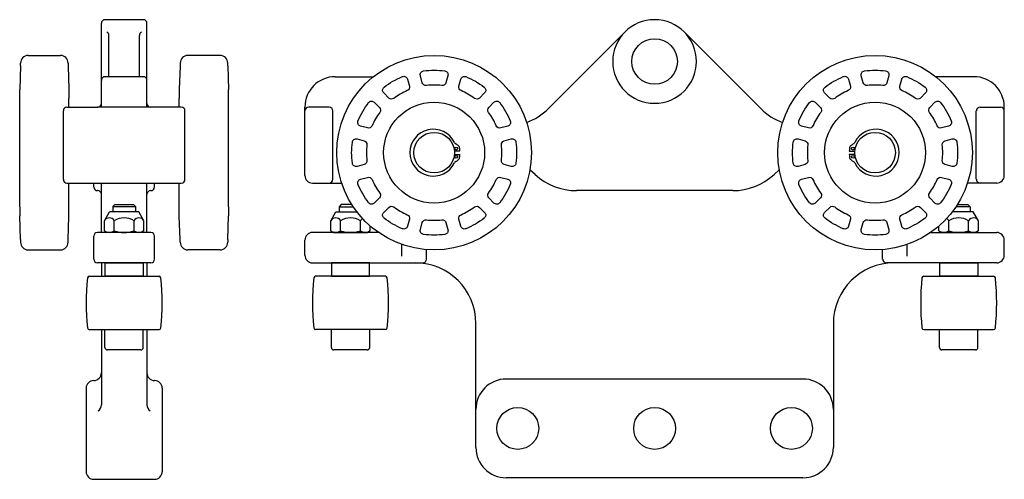
# Model space of a CAD drawing. Units: inches. Extents: x 39.3 to 55.4, y 50 to 57.6.
import ezdxf

# ---------------------------------------------------------------- set-up
doc = ezdxf.new("R2010")
doc.units = ezdxf.units.IN
doc.header["$LTSCALE"] = 1.5
doc.header["$MEASUREMENT"] = 0
doc.layers.add('CASTING', color=9, linetype='CONTINUOUS')

msp = doc.modelspace()

# ---------------------------------------------------------------- linework, layer by layer
at = {"layer": 'CASTING'}
for p, q in [((40.597, 56.211), (40.597, 57.529)), ((41.287, 57.589), (40.657, 57.589)), ((41.347, 56.211), (41.347, 57.529)), ((40.722, 56.652), (40.722, 57.328)), ((41.222, 56.652), (41.222, 57.328)), ((49.208, 57.387), (47.949, 56.127)), ((50.18, 57.387), (51.44, 56.127)), ((39.394, 57.001), (39.925, 57.001)), ((42.55, 57.001), (42.019, 57.001)), ((39.269, 56.827), (39.254, 56.442)), ((39.269, 56.827), (39.269, 56.876)), ((40.05, 56.876), (40.05, 56.822)), ((41.894, 56.876), (41.894, 56.822)), ((42.675, 56.827), (42.675, 56.876)), ((42.675, 56.827), (42.689, 56.442)), ((40.05, 56.822), (40.064, 56.448)), ((41.894, 56.822), (41.879, 56.448)), ((40.597, 56.15), (40.597, 56.591)), ((41.287, 56.651), (40.657, 56.651)), ((41.347, 56.15), (41.347, 56.591)), ((44.444, 56.651), (45.07, 56.651)), ((54.944, 56.651), (54.318, 56.651)), ((39.254, 56.293), (39.254, 56.442)), ((40.064, 56.448), (40.064, 56.293)), ((41.879, 56.448), (41.879, 56.293)), ((42.689, 56.293), (42.689, 56.442)), ((39.254, 54.508), (39.254, 56.293)), ((40.064, 56.151), (40.064, 56.293)), ((41.879, 56.151), (41.879, 56.293)), ((42.689, 54.508), (42.689, 56.293)), ((39.972, 54.96), (39.972, 56.091)), ((40.032, 56.151), (40.537, 56.151)), ((41.412, 56.15), (40.532, 56.15)), ((41.912, 56.151), (41.407, 56.151)), ((41.972, 54.96), (41.972, 56.091)), ((43.944, 55.025), (43.944, 56.151)), ((44.342, 56.15), (44.007, 56.15)), ((44.404, 54.963), (44.404, 56.088)), ((54.984, 54.963), (54.984, 56.088)), ((55.047, 56.15), (55.382, 56.15)), ((55.444, 55.025), (55.444, 56.151)), ((46.494, 55.428), (46.402, 55.428)), ((46.402, 55.373), (46.494, 55.373)), ((52.895, 55.428), (52.987, 55.428)), ((52.987, 55.373), (52.895, 55.373)), ((47.731, 55.041), (47.645, 55.121)), ((51.658, 55.041), (51.744, 55.121)), ((40.032, 54.9), (41.912, 54.9)), ((40.064, 54.508), (40.064, 54.9)), ((40.472, 54.836), (40.472, 54.9)), ((40.597, 54.088), (40.597, 54.9)), ((41.347, 54.088), (41.347, 54.9)), ((41.472, 54.836), (41.472, 54.9)), ((41.879, 54.508), (41.879, 54.9)), ((44.069, 54.9), (44.55, 54.9)), ((55.319, 54.9), (54.839, 54.9)), ((40.537, 54.776), (40.532, 54.776)), ((41.407, 54.776), (41.412, 54.776)), ((50.979, 54.776), (48.409, 54.776)), ((39.254, 54.508), (39.254, 54.359)), ((40.064, 54.353), (40.064, 54.508)), ((40.647, 54.281), (40.733, 54.429)), ((41.211, 54.429), (40.733, 54.429)), ((40.816, 54.548), (40.784, 54.517)), ((40.784, 54.517), (40.784, 54.429)), ((40.784, 54.517), (41.159, 54.517)), ((40.816, 54.548), (41.128, 54.548)), ((41.159, 54.517), (41.128, 54.548)), ((41.159, 54.517), (41.159, 54.429)), ((41.297, 54.281), (41.211, 54.429)), ((41.879, 54.353), (41.879, 54.508)), ((42.689, 54.508), (42.689, 54.359)), ((44.369, 54.281), (44.455, 54.429)), ((44.455, 54.429), (44.798, 54.429)), ((44.543, 54.548), (44.507, 54.512)), ((44.507, 54.512), (44.738, 54.512)), ((44.507, 54.512), (44.507, 54.429)), ((44.507, 54.512), (44.507, 54.429)), ((44.715, 54.548), (44.542, 54.548)), ((54.933, 54.429), (54.59, 54.429)), ((54.882, 54.512), (54.65, 54.512)), ((54.673, 54.548), (54.846, 54.548)), ((54.846, 54.548), (54.882, 54.512)), ((54.882, 54.512), (54.882, 54.429)), ((54.882, 54.512), (54.882, 54.429)), ((55.019, 54.281), (54.933, 54.429)), ((39.269, 53.974), (39.254, 54.359)), ((40.05, 53.979), (40.064, 54.353)), ((40.647, 54.113), (40.647, 54.281)), ((40.809, 54.113), (40.809, 54.281)), ((41.134, 54.113), (41.134, 54.281)), ((41.297, 54.113), (41.297, 54.281)), ((41.894, 53.979), (41.879, 54.353)), ((42.675, 53.974), (42.689, 54.359)), ((44.369, 54.113), (44.369, 54.281)), ((44.532, 54.113), (44.532, 54.281)), ((44.857, 54.113), (44.857, 54.281)), ((54.532, 54.113), (54.532, 54.281)), ((54.857, 54.113), (54.857, 54.281)), ((55.019, 54.113), (55.019, 54.281)), ((41.412, 54.088), (40.532, 54.088)), ((40.647, 54.113), (40.69, 54.088)), ((41.253, 54.088), (40.69, 54.088)), ((41.297, 54.113), (41.253, 54.088)), ((45.154, 54.088), (44.069, 54.088)), ((44.369, 54.113), (44.413, 54.088)), ((44.413, 54.088), (44.975, 54.088)), ((45.019, 54.113), (44.975, 54.088)), ((45.019, 54.113), (45.019, 54.194)), ((54.234, 54.088), (55.319, 54.088)), ((54.369, 54.113), (54.369, 54.194)), ((54.369, 54.113), (54.413, 54.088)), ((54.975, 54.088), (54.413, 54.088)), ((55.019, 54.113), (54.975, 54.088)), ((39.269, 53.974), (39.269, 53.926)), ((40.05, 53.926), (40.05, 53.979)), ((40.472, 53.648), (40.472, 54.028)), ((41.472, 53.648), (41.472, 54.028)), ((41.894, 53.926), (41.894, 53.979)), ((42.675, 53.974), (42.675, 53.926)), ((43.944, 53.713), (43.944, 53.963)), ((55.444, 53.713), (55.444, 53.963)), ((39.394, 53.801), (39.925, 53.801)), ((42.55, 53.801), (42.019, 53.801)), ((45.54, 53.698), (45.54, 53.891)), ((45.944, 53.651), (45.944, 53.806)), ((53.444, 53.651), (53.444, 53.806)), ((53.849, 53.698), (53.849, 53.891)), ((41.412, 53.588), (40.532, 53.588)), ((40.597, 53.588), (40.597, 53.366)), ((41.347, 53.588), (41.347, 53.366)), ((44.069, 53.588), (45.882, 53.588)), ((55.319, 53.588), (53.507, 53.588)), ((40.398, 53.366), (41.546, 53.366)), ((41.284, 53.371), (40.659, 53.371)), ((45.268, 53.366), (44.12, 53.366)), ((44.382, 53.371), (45.007, 53.371)), ((54.12, 53.366), (55.268, 53.366)), ((55.007, 53.371), (54.382, 53.371)), ((52.633, 52.651), (52.633, 50.551)), ((40.398, 52.491), (41.546, 52.491)), ((40.597, 52.491), (40.597, 51.253)), ((40.657, 52.194), (40.657, 52.491)), ((41.287, 52.194), (41.287, 52.491)), ((41.347, 52.491), (41.347, 51.253)), ((45.268, 52.491), (44.12, 52.491)), ((44.379, 52.194), (44.379, 52.491)), ((45.009, 52.194), (45.009, 52.491)), ((46.756, 50.551), (46.756, 52.588)), ((54.12, 52.491), (55.268, 52.491)), ((54.379, 52.194), (54.379, 52.491)), ((55.009, 52.194), (55.009, 52.491)), ((41.247, 52.154), (40.696, 52.154)), ((44.97, 52.154), (44.419, 52.154)), ((54.97, 52.154), (54.419, 52.154)), ((40.472, 51.651), (40.472, 51.651)), ((41.472, 51.651), (41.472, 51.651)), ((52.133, 51.676), (47.256, 51.676)), ((40.347, 51.526), (40.347, 50.151)), ((41.597, 51.526), (41.597, 50.151)), ((52.133, 50.051), (47.256, 50.051)), ((40.472, 50.026), (41.472, 50.026))]:
    msp.add_line(p, q, dxfattribs=at)
for points in [[(46.197, 56.506, 0.057574), (45.942, 56.506, -0.371848), (45.874, 56.552), (45.843, 56.667, -0.453802), (45.895, 56.746, -0.064363), (46.243, 56.746, -0.453802), (46.295, 56.667), (46.264, 56.552, -0.371848)], [(53.447, 56.506, 0.057574), (53.192, 56.506, -0.371848), (53.124, 56.552), (53.093, 56.667, -0.453802), (53.145, 56.746, -0.064363), (53.493, 56.746, -0.453802), (53.545, 56.667), (53.514, 56.552, -0.371848)], [(45.627, 56.422, 0.057574), (45.406, 56.294, -0.371848), (45.325, 56.3), (45.24, 56.385, -0.453802), (45.246, 56.479, -0.064363), (45.547, 56.652, -0.453802), (45.632, 56.611), (45.663, 56.495, -0.371848)], [(46.732, 56.294, 0.057574), (46.511, 56.422, -0.371848), (46.476, 56.495), (46.507, 56.611, -0.453802), (46.591, 56.652, -0.064363), (46.892, 56.479, -0.453802), (46.899, 56.385), (46.814, 56.3, -0.371848)], [(52.877, 56.422, 0.057574), (52.656, 56.294, -0.371848), (52.575, 56.3), (52.49, 56.385, -0.453802), (52.496, 56.479, -0.064363), (52.797, 56.652, -0.453802), (52.882, 56.611), (52.913, 56.495, -0.371848)], [(53.982, 56.294, 0.057574), (53.761, 56.422, -0.371848), (53.726, 56.495), (53.757, 56.611, -0.453802), (53.841, 56.652, -0.064363), (54.142, 56.479, -0.453802), (54.149, 56.385), (54.064, 56.3, -0.371848)], [(45.176, 56.064, 0.057574), (45.048, 55.843, -0.371848), (44.975, 55.807), (44.859, 55.838, -0.453802), (44.817, 55.923, -0.064363), (44.991, 56.224, -0.453802), (45.085, 56.23), (45.17, 56.145, -0.371848)], [(47.09, 55.843, 0.057574), (46.963, 56.064, -0.371848), (46.969, 56.145), (47.053, 56.23, -0.453802), (47.147, 56.224, -0.064363), (47.321, 55.923, -0.453802), (47.279, 55.838), (47.164, 55.807, -0.371848)], [(52.426, 56.064, 0.057574), (52.298, 55.843, -0.371848), (52.225, 55.807), (52.109, 55.838, -0.453802), (52.067, 55.923, -0.064363), (52.241, 56.224, -0.453802), (52.335, 56.23), (52.42, 56.145, -0.371848)], [(54.34, 55.843, 0.057574), (54.213, 56.064, -0.371848), (54.219, 56.145), (54.303, 56.23, -0.453802), (54.397, 56.224, -0.064363), (54.571, 55.923, -0.453802), (54.529, 55.838), (54.414, 55.807, -0.371848)], [(44.964, 55.528, 0.057574), (44.964, 55.273, -0.371848), (44.918, 55.205), (44.802, 55.174, -0.453802), (44.724, 55.227, -0.064363), (44.724, 55.574, -0.453802), (44.802, 55.627), (44.918, 55.596, -0.371848)], [(47.175, 55.273, 0.057574), (47.175, 55.528, -0.371848), (47.22, 55.596), (47.336, 55.627, -0.453802), (47.414, 55.574, -0.064363), (47.414, 55.227, -0.453802), (47.336, 55.174), (47.22, 55.205, -0.371848)], [(52.214, 55.528, 0.057574), (52.214, 55.273, -0.371848), (52.168, 55.205), (52.052, 55.174, -0.453802), (51.974, 55.227, -0.064363), (51.974, 55.574, -0.453802), (52.052, 55.627), (52.168, 55.596, -0.371848)], [(54.425, 55.273, 0.057574), (54.425, 55.528, -0.371848), (54.47, 55.596), (54.586, 55.627, -0.453802), (54.664, 55.574, -0.064363), (54.664, 55.227, -0.453802), (54.586, 55.174), (54.47, 55.205, -0.371848)], [(45.048, 54.959, 0.057574), (45.176, 54.737, -0.371848), (45.17, 54.656), (45.085, 54.571, -0.453802), (44.991, 54.578, -0.064363), (44.817, 54.879, -0.453802), (44.859, 54.963), (44.975, 54.994, -0.371848)], [(46.963, 54.737, 0.057574), (47.09, 54.959, -0.371848), (47.164, 54.994), (47.279, 54.963, -0.453802), (47.321, 54.879, -0.064363), (47.147, 54.578, -0.453802), (47.053, 54.571), (46.969, 54.656, -0.371848)], [(52.298, 54.959, 0.057574), (52.426, 54.737, -0.371848), (52.42, 54.656), (52.335, 54.571, -0.453802), (52.241, 54.578, -0.064363), (52.067, 54.879, -0.453802), (52.109, 54.963), (52.225, 54.994, -0.371848)], [(54.213, 54.737, 0.057574), (54.34, 54.959, -0.371848), (54.414, 54.994), (54.529, 54.963, -0.453802), (54.571, 54.879, -0.064363), (54.397, 54.578, -0.453802), (54.303, 54.571), (54.219, 54.656, -0.371848)], [(45.406, 54.507, 0.057574), (45.627, 54.38, -0.371848), (45.663, 54.306), (45.632, 54.19, -0.453802), (45.547, 54.149, -0.064363), (45.246, 54.323, -0.453802), (45.24, 54.417), (45.325, 54.501, -0.371848)], [(46.511, 54.38, 0.057574), (46.732, 54.507, -0.371848), (46.814, 54.501), (46.899, 54.417, -0.453802), (46.892, 54.323, -0.064363), (46.591, 54.149, -0.453802), (46.507, 54.19), (46.476, 54.306, -0.371848)], [(52.656, 54.507, 0.057574), (52.877, 54.38, -0.371848), (52.913, 54.306), (52.882, 54.19, -0.453802), (52.797, 54.149, -0.064363), (52.496, 54.323, -0.453802), (52.49, 54.417), (52.575, 54.501, -0.371848)], [(53.761, 54.38, 0.057574), (53.982, 54.507, -0.371848), (54.064, 54.501), (54.149, 54.417, -0.453802), (54.142, 54.323, -0.064363), (53.841, 54.149, -0.453802), (53.757, 54.19), (53.726, 54.306, -0.371848)], [(45.942, 54.295, 0.057574), (46.197, 54.295, -0.371848), (46.264, 54.249), (46.295, 54.134, -0.453802), (46.243, 54.056, -0.064363), (45.895, 54.056, -0.453802), (45.843, 54.134), (45.874, 54.249, -0.371848)], [(53.192, 54.295, 0.057574), (53.447, 54.295, -0.371848), (53.514, 54.249), (53.545, 54.134, -0.453802), (53.493, 54.056, -0.064363), (53.145, 54.056, -0.453802), (53.093, 54.134), (53.124, 54.249, -0.371848)]]:
    msp.add_lwpolyline(points, format="xyb", close=True, dxfattribs=at)
for points in [[(40.664, 53.366), (40.659, 53.371), (40.659, 53.588), (41.284, 53.588), (41.284, 53.371), (41.279, 53.366)], [(45.002, 53.366), (45.007, 53.371), (45.007, 53.588), (44.382, 53.588), (44.382, 53.371), (44.387, 53.366)], [(54.387, 53.366), (54.382, 53.371), (54.382, 53.588), (55.007, 53.588), (55.007, 53.371), (55.002, 53.366)]]:
    msp.add_lwpolyline(points, dxfattribs=at)
for centre, radius in [((49.694, 56.901), 0.375), ((46.069, 55.401), 1.6), ((53.319, 55.401), 1.6), ((46.069, 55.401), 0.83), ((53.319, 55.401), 0.83), ((46.069, 55.401), 0.334), ((53.319, 55.401), 0.334), ((46.432, 55.468), 0.0235), ((52.956, 55.468), 0.0235), ((46.432, 55.333), 0.0235), ((52.956, 55.333), 0.0235), ((47.444, 50.863), 0.344), ((49.694, 50.863), 0.344), ((51.944, 50.863), 0.344)]:
    msp.add_circle(centre, radius, dxfattribs=at)
for centre, radius, start, end in [((40.657, 57.529), 0.06, 90, 180), ((41.287, 57.529), 0.06, 0, 90), ((49.694, 56.901), 0.688, 90, 270), ((49.694, 56.901), 0.688, 270, 90), ((40.662, 57.328), 0.06, 0, 63.6098), ((41.282, 57.328), 0.06, 116.3902, 180), ((39.394, 56.876), 0.125, 90, 180), ((39.925, 56.876), 0.125, 0, 90), ((42.019, 56.876), 0.125, 90, 180), ((42.55, 56.876), 0.125, 0, 90), ((40.657, 56.591), 0.06, 90, 180), ((41.287, 56.591), 0.06, 0, 90), ((44.444, 56.151), 0.5, 90, 180), ((54.944, 56.151), 0.5, 0, 90), ((40.537, 56.211), 0.06, 270, 0), ((41.407, 56.211), 0.06, 180, 270), ((40.032, 56.091), 0.06, 90, 180), ((41.912, 56.091), 0.06, 0, 90), ((44.007, 56.088), 0.0625, 90, 180), ((44.342, 56.088), 0.0625, 360, 90), ((47.241, 56.834), 1, 290.4163, 315), ((52.147, 56.834), 1, 225, 249.5837), ((55.047, 56.088), 0.0625, 90, 180), ((55.382, 56.088), 0.0625, 0, 90), ((46.056, 55.401), 0.385, 26.1234, 333.8766), ((53.332, 55.401), 0.385, 206.1234, 153.8766), ((46.463, 55.608), 0.0728, 211.7451, 236.7451), ((46.261, 55.276), 0.316, 49.0918, 59.0918), ((53.128, 55.276), 0.316, 120.9082, 130.9082), ((52.925, 55.608), 0.0728, 303.2549, 328.2549), ((46.434, 55.47), 0.0563, 27.5463, 52.5463), ((46.001, 55.391), 0.494, 4.3526, 12.3533), ((46.001, 55.411), 0.494, 347.6467, 355.6474), ((53.387, 55.391), 0.494, 167.6467, 175.6474), ((53.387, 55.411), 0.494, 184.3526, 192.3533), ((52.955, 55.47), 0.0563, 127.4537, 152.4537), ((46.463, 55.193), 0.0728, 123.2549, 148.2549), ((46.261, 55.525), 0.316, 300.9082, 310.9082), ((46.434, 55.331), 0.0563, 307.4537, 332.4537), ((52.955, 55.331), 0.0563, 207.5463, 232.5463), ((53.128, 55.525), 0.316, 229.0918, 239.0918), ((52.925, 55.193), 0.0728, 31.7451, 56.7451), ((40.032, 54.96), 0.06, 180, 270), ((41.912, 54.96), 0.06, 270, 0), ((44.069, 55.025), 0.125, 180, 270), ((44.342, 54.963), 0.0625, 270, 0), ((48.409, 55.776), 1, 227.2637, 270), ((50.979, 55.776), 1, 270, 312.7363), ((55.047, 54.963), 0.0625, 180, 270), ((55.319, 55.025), 0.125, 270, 0), ((40.532, 54.836), 0.06, 180, 270), ((40.537, 54.716), 0.06, 0, 90), ((41.407, 54.716), 0.06, 90, 180), ((41.412, 54.836), 0.06, 270, 0), ((40.728, 54.234), 0.0938, 30, 150), ((40.972, 54.023), 0.305, 57.7958, 122.2042), ((41.215, 54.234), 0.0938, 30, 150), ((44.451, 54.234), 0.0938, 30, 150), ((44.694, 54.023), 0.305, 57.7958, 122.2042), ((44.938, 54.234), 0.0938, 118.5785, 150), ((54.451, 54.234), 0.0938, 30, 61.4215), ((54.694, 54.023), 0.305, 57.7958, 122.2042), ((54.938, 54.234), 0.0938, 30, 150), ((40.532, 54.028), 0.06, 90, 180), ((40.728, 54.232), 0.144, 244.4385, 304.4385), ((40.972, 54.625), 0.537, 252.383, 287.617), ((41.215, 54.232), 0.144, 235.5615, 295.5615), ((41.412, 54.028), 0.06, 0, 90), ((44.069, 53.963), 0.125, 90, 180), ((44.451, 54.232), 0.144, 244.4385, 304.4385), ((44.694, 54.625), 0.537, 252.383, 287.617), ((44.938, 54.232), 0.144, 235.5615, 295.5615), ((54.451, 54.232), 0.144, 244.4385, 304.4385), ((54.694, 54.625), 0.537, 252.383, 287.617), ((54.938, 54.232), 0.144, 235.5615, 295.5615), ((55.319, 53.963), 0.125, 0, 90), ((39.394, 53.926), 0.125, 180, 270), ((39.925, 53.926), 0.125, 270, 0), ((42.019, 53.926), 0.125, 180, 270), ((42.55, 53.926), 0.125, 270, 0), ((40.532, 53.648), 0.06, 180, 270), ((41.412, 53.648), 0.06, 270, 0), ((44.069, 53.713), 0.125, 180, 270), ((45.882, 53.651), 0.0625, 270, 0), ((53.507, 53.651), 0.0625, 180, 270), ((55.319, 53.713), 0.125, 270, 0), ((45.756, 52.588), 1, 0, 90), ((53.633, 52.588), 1, 90, 180), ((44.347, 52.928), 4, 174.1085, 185.8915), ((40.398, 53.336), 0.03, 90, 174.1085), ((41.546, 53.336), 0.03, 5.8915, 90), ((37.597, 52.928), 4, 354.1085, 5.8915), ((48.069, 52.928), 4, 174.1085, 185.8915), ((44.12, 53.336), 0.03, 90, 174.1085), ((45.268, 53.336), 0.03, 5.8915, 90), ((41.319, 52.928), 4, 354.1085, 5.8915), ((58.069, 52.928), 4, 174.1085, 185.8915), ((54.12, 53.336), 0.03, 90, 174.1085), ((55.268, 53.336), 0.03, 5.8915, 90), ((51.319, 52.928), 4, 354.1085, 5.8915), ((40.398, 52.521), 0.03, 185.8915, 270), ((41.546, 52.521), 0.03, 270, 354.1085), ((44.12, 52.521), 0.03, 185.8915, 270), ((45.268, 52.521), 0.03, 270, 354.1085), ((54.12, 52.521), 0.03, 185.8915, 270), ((55.268, 52.521), 0.03, 270, 354.1085), ((40.696, 52.194), 0.0394, 180, 270), ((41.247, 52.194), 0.0394, 270, 0), ((44.419, 52.194), 0.0394, 180, 270), ((44.97, 52.194), 0.0394, 270, 0), ((54.419, 52.194), 0.0394, 180, 270), ((54.97, 52.194), 0.0394, 270, 0), ((40.472, 51.526), 0.125, 90, 180), ((40.472, 51.776), 0.125, 270, 0), ((41.472, 51.776), 0.125, 180, 270), ((41.472, 51.526), 0.125, 0, 90), ((47.256, 51.176), 0.5, 90, 180), ((52.133, 51.176), 0.5, 0, 90), ((40.472, 51.253), 0.125, 304.8499, 0), ((41.472, 51.253), 0.125, 180, 235.1501), ((47.256, 50.551), 0.5, 180, 270), ((52.133, 50.551), 0.5, 270, 0), ((40.472, 50.151), 0.125, 180, 270), ((41.472, 50.151), 0.125, 270, 0)]:
    msp.add_arc(centre, radius, start, end, dxfattribs=at)

doc.saveas('drawing.dxf')
